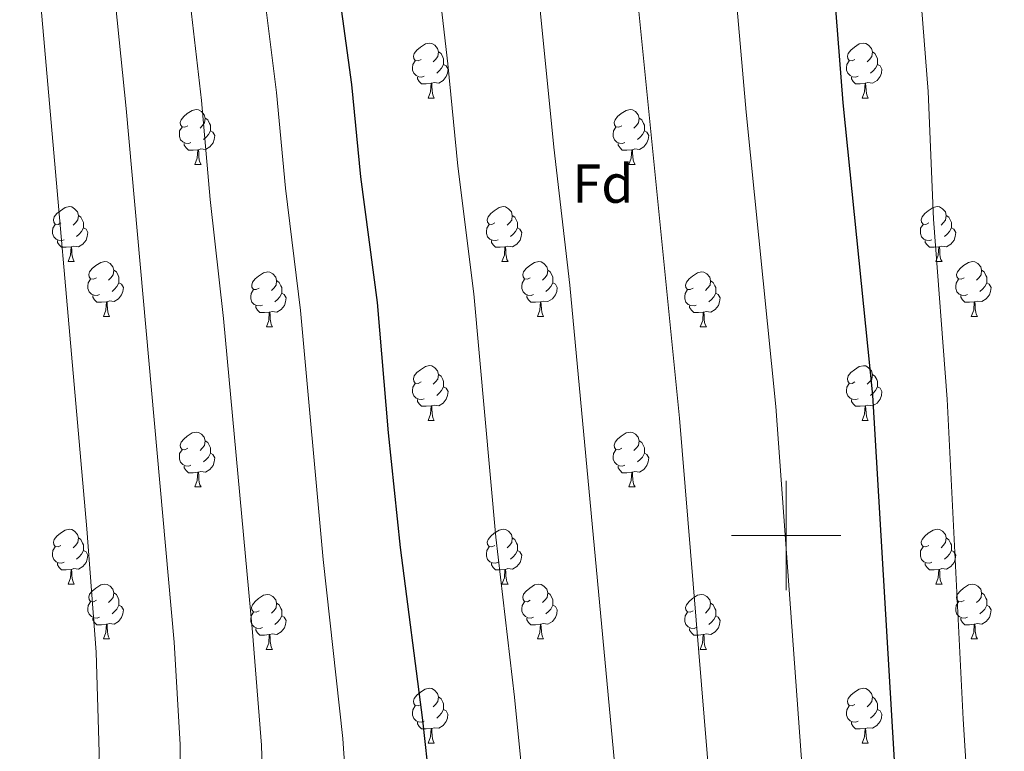
# Model space of a CAD drawing. Units: metres. Extents: x 643348 to 647865, y 4764241 to 4767305.
# Drawn here: x 644860 to 645040, y 4764961 to 4765094 of the extents above; entities that cross this region are included whole.
import ezdxf
from ezdxf.enums import TextEntityAlignment as Align

# ---------------------------------------------------------------- set-up
doc = ezdxf.new("R2010")
doc.units = ezdxf.units.M
doc.header["$MEASUREMENT"] = 0
for name, color, linetype, lineweight in [('Nivel 36', 7, 'Continuous', 0), ('Nivel 37', 7, 'Continuous', 0), ('Nivel 4', 7, 'Continuous', 0), ('Nivel 5', 7, 'Continuous', 0), ('Nivel 61', 7, 'Continuous', 0), ('Nivel 63', 7, 'Continuous', 0)]:
    doc.layers.add(name, color=color, linetype=linetype, lineweight=lineweight)
doc.styles.add('Style-arial', font='arial.shx', dxfattribs={"bigfont": 'arialbig.shx'})

msp = doc.modelspace()

# ---------------------------------------------------------------- linework, layer by layer
at = {"layer": 'Nivel 36', "color": 92, "linetype": 'Continuous', "lineweight": 0}
for p, q in [((644934.55, 4765080.04), (644935.68, 4765080.04)), ((645013.88, 4765080.04), (645015, 4765080.04)), ((644891.92, 4765067.9), (644893.04, 4765067.9)), ((644971.24, 4765067.9), (644972.37, 4765067.9)), ((644868.73, 4765050.14), (644869.85, 4765050.14)), ((644948.05, 4765050.13), (644949.18, 4765050.13)), ((645027.38, 4765050.13), (645028.5, 4765050.13)), ((644875.2, 4765040.1), (644876.33, 4765040.1)), ((644954.53, 4765040.1), (644955.65, 4765040.1)), ((645033.85, 4765040.1), (645034.98, 4765040.1)), ((644904.98, 4765038.2), (644906.1, 4765038.2)), ((644984.3, 4765038.19), (644985.42, 4765038.19)), ((644934.55, 4765021.05), (644935.68, 4765021.05)), ((645013.88, 4765021.05), (645015, 4765021.05)), ((644891.92, 4765008.91), (644893.04, 4765008.91)), ((644971.24, 4765008.91), (644972.37, 4765008.91)), ((644868.73, 4764991.14), (644869.85, 4764991.14)), ((644948.05, 4764991.14), (644949.18, 4764991.14)), ((645027.38, 4764991.14), (645028.5, 4764991.14)), ((644875.2, 4764981.11), (644876.33, 4764981.11)), ((644954.53, 4764981.11), (644955.65, 4764981.11)), ((645033.85, 4764981.1), (645034.98, 4764981.1)), ((644904.97, 4764979.2), (644906.1, 4764979.2)), ((644984.3, 4764979.2), (644985.42, 4764979.2)), ((644934.55, 4764962.06), (644935.68, 4764962.06)), ((645013.88, 4764962.06), (645015, 4764962.06))]:
    msp.add_line(p, q, dxfattribs=at)
at = {"layer": 'Nivel 36', "color": 92, "linetype": 'Continuous', "lineweight": 0, "flags": 128}
for points in [[(644933.25, 4765087.1), (644932.72, 4765086.84), (644932.19, 4765086.89), (644931.93, 4765087.26), (644931.87, 4765087.69), (644932.03, 4765088.21), (644932.51, 4765088.8), (644933.15, 4765089.33), (644934.05, 4765089.92), (644934.79, 4765090.08), (644935.22, 4765090.02), (644935.75, 4765089.71), (644936.28, 4765089.12), (644936.44, 4765088.48), (644936.33, 4765087.63), (644935.9, 4765087.1), (644935.48, 4765086.68)], [(645012.58, 4765087.1), (645012.05, 4765086.84), (645011.52, 4765086.89), (645011.25, 4765087.26), (645011.2, 4765087.69), (645011.36, 4765088.21), (645011.84, 4765088.8), (645012.47, 4765089.33), (645013.37, 4765089.92), (645014.12, 4765090.08), (645014.54, 4765090.02), (645015.07, 4765089.71), (645015.6, 4765089.12), (645015.76, 4765088.48), (645015.65, 4765087.63), (645015.23, 4765087.1), (645014.81, 4765086.68)], [(644936.44, 4765088.48), (644936.91, 4765088.17), (644937.23, 4765087.53), (644937.39, 4765087.21), (644937.39, 4765086.63), (644937.39, 4765086.2), (644937.02, 4765085.51), (644936.6, 4765085.03), (644936.12, 4765084.61)], [(645015.76, 4765088.48), (645016.24, 4765088.17), (645016.55, 4765087.53), (645016.71, 4765087.21), (645016.71, 4765086.63), (645016.71, 4765086.2), (645016.34, 4765085.51), (645015.92, 4765085.03), (645015.44, 4765084.61)], [(644933.84, 4765084.02), (644933.41, 4765083.86), (644932.83, 4765083.92), (644932.35, 4765084.13), (644931.93, 4765084.56), (644931.71, 4765085.14), (644931.71, 4765085.56), (644931.77, 4765086.15), (644932.19, 4765086.84)], [(644937.39, 4765086.2), (644937.84, 4765085.95), (644938.19, 4765085.34), (644938.08, 4765084.61), (644937.87, 4765083.97), (644937.28, 4765083.23), (644936.49, 4765082.75), (644935.64, 4765082.86), (644935.21, 4765082.73)], [(645013.16, 4765084.02), (645012.74, 4765083.86), (645012.15, 4765083.92), (645011.68, 4765084.13), (645011.25, 4765084.56), (645011.04, 4765085.14), (645011.04, 4765085.56), (645011.09, 4765086.15), (645011.52, 4765086.84)], [(645016.71, 4765086.2), (645017.17, 4765085.95), (645017.51, 4765085.34), (645017.4, 4765084.61), (645017.19, 4765083.97), (645016.61, 4765083.23), (645015.81, 4765082.75), (645014.96, 4765082.86), (645014.53, 4765082.73)], [(644935.1, 4765082.73), (644934.21, 4765082.64), (644933.36, 4765082.64), (644932.94, 4765083.07), (644932.62, 4765083.55), (644932.62, 4765083.86)], [(644934.55, 4765080.04), (644934.99, 4765081.2), (644935.1, 4765082.73), (644935.21, 4765082.73), (644935.24, 4765082.14), (644935.28, 4765081.46), (644935.35, 4765080.84), (644935.46, 4765080.44), (644935.68, 4765080.04)], [(645014.42, 4765082.73), (645013.53, 4765082.64), (645012.69, 4765082.64), (645012.26, 4765083.07), (645011.94, 4765083.55), (645011.94, 4765083.86)], [(645013.88, 4765080.04), (645014.31, 4765081.2), (645014.42, 4765082.73), (645014.53, 4765082.73), (645014.57, 4765082.14), (645014.6, 4765081.46), (645014.67, 4765080.84), (645014.79, 4765080.44), (645015, 4765080.04)], [(644890.62, 4765074.96), (644890.09, 4765074.7), (644889.56, 4765074.76), (644889.29, 4765075.12), (644889.24, 4765075.55), (644889.4, 4765076.07), (644889.88, 4765076.66), (644890.51, 4765077.2), (644891.41, 4765077.78), (644892.16, 4765077.94), (644892.58, 4765077.88), (644893.11, 4765077.57), (644893.64, 4765076.98), (644893.8, 4765076.34), (644893.69, 4765075.5), (644893.27, 4765074.96), (644892.85, 4765074.54)], [(644969.94, 4765074.96), (644969.41, 4765074.7), (644968.88, 4765074.75), (644968.62, 4765075.12), (644968.56, 4765075.55), (644968.72, 4765076.07), (644969.2, 4765076.66), (644969.84, 4765077.19), (644970.74, 4765077.78), (644971.48, 4765077.94), (644971.91, 4765077.88), (644972.44, 4765077.57), (644972.97, 4765076.98), (644973.13, 4765076.34), (644973.02, 4765075.49), (644972.59, 4765074.96), (644972.17, 4765074.54)], [(644893.8, 4765076.34), (644894.28, 4765076.03), (644894.59, 4765075.39), (644894.75, 4765075.07), (644894.75, 4765074.49), (644894.75, 4765074.06), (644894.38, 4765073.38), (644893.96, 4765072.9), (644893.48, 4765072.48)], [(644973.13, 4765076.34), (644973.6, 4765076.03), (644973.92, 4765075.39), (644974.08, 4765075.07), (644974.08, 4765074.49), (644974.08, 4765074.06), (644973.71, 4765073.37), (644973.29, 4765072.89), (644972.81, 4765072.47)], [(644891.2, 4765071.88), (644890.78, 4765071.72), (644890.19, 4765071.78), (644889.72, 4765072), (644889.29, 4765072.42), (644889.08, 4765073), (644889.08, 4765073.42), (644889.13, 4765074.01), (644889.56, 4765074.7)], [(644894.75, 4765074.06), (644895.21, 4765073.82), (644895.55, 4765073.2), (644895.44, 4765072.48), (644895.23, 4765071.84), (644894.65, 4765071.1), (644893.85, 4765070.62), (644893, 4765070.72), (644892.57, 4765070.59)], [(644970.53, 4765071.88), (644970.1, 4765071.72), (644969.52, 4765071.78), (644969.04, 4765071.99), (644968.62, 4765072.42), (644968.4, 4765073), (644968.4, 4765073.42), (644968.46, 4765074.01), (644968.88, 4765074.7)], [(644974.08, 4765074.06), (644974.53, 4765073.81), (644974.88, 4765073.2), (644974.77, 4765072.47), (644974.56, 4765071.83), (644973.97, 4765071.09), (644973.18, 4765070.61), (644972.33, 4765070.72), (644971.9, 4765070.59)], [(644892.46, 4765070.59), (644891.57, 4765070.5), (644890.73, 4765070.5), (644890.3, 4765070.94), (644889.98, 4765071.41), (644889.98, 4765071.72)], [(644971.79, 4765070.59), (644970.9, 4765070.5), (644970.05, 4765070.5), (644969.63, 4765070.93), (644969.31, 4765071.41), (644969.31, 4765071.72)], [(644891.92, 4765067.9), (644892.35, 4765069.06), (644892.46, 4765070.59), (644892.57, 4765070.59), (644892.61, 4765070), (644892.64, 4765069.32), (644892.71, 4765068.7), (644892.83, 4765068.3), (644893.04, 4765067.9)], [(644971.24, 4765067.9), (644971.68, 4765069.06), (644971.79, 4765070.59), (644971.9, 4765070.59), (644971.93, 4765070), (644971.97, 4765069.32), (644972.04, 4765068.7), (644972.15, 4765068.3), (644972.37, 4765067.9)], [(644867.43, 4765057.2), (644866.9, 4765056.93), (644866.37, 4765056.99), (644866.1, 4765057.36), (644866.05, 4765057.78), (644866.21, 4765058.3), (644866.69, 4765058.9), (644867.32, 4765059.43), (644868.22, 4765060.01), (644868.97, 4765060.17), (644869.39, 4765060.12), (644869.92, 4765059.8), (644870.45, 4765059.22), (644870.61, 4765058.58), (644870.5, 4765057.73), (644870.08, 4765057.2), (644869.66, 4765056.77)], [(644946.75, 4765057.19), (644946.22, 4765056.93), (644945.69, 4765056.98), (644945.43, 4765057.35), (644945.37, 4765057.78), (644945.53, 4765058.3), (644946.01, 4765058.89), (644946.65, 4765059.42), (644947.55, 4765060.01), (644948.29, 4765060.17), (644948.72, 4765060.11), (644949.25, 4765059.8), (644949.78, 4765059.21), (644949.94, 4765058.57), (644949.83, 4765057.72), (644949.4, 4765057.19), (644948.98, 4765056.77)], [(645026.08, 4765057.19), (645025.55, 4765056.93), (645025.02, 4765056.98), (645024.75, 4765057.35), (645024.7, 4765057.78), (645024.86, 4765058.3), (645025.34, 4765058.89), (645025.97, 4765059.42), (645026.87, 4765060.01), (645027.62, 4765060.17), (645028.04, 4765060.11), (645028.57, 4765059.8), (645029.1, 4765059.21), (645029.26, 4765058.57), (645029.15, 4765057.72), (645028.73, 4765057.19), (645028.31, 4765056.77)], [(644870.61, 4765058.58), (644871.09, 4765058.26), (644871.4, 4765057.62), (644871.56, 4765057.3), (644871.56, 4765056.72), (644871.56, 4765056.3), (644871.19, 4765055.61), (644870.77, 4765055.13), (644870.29, 4765054.71)], [(644949.94, 4765058.57), (644950.41, 4765058.26), (644950.73, 4765057.62), (644950.89, 4765057.3), (644950.89, 4765056.72), (644950.89, 4765056.29), (644950.52, 4765055.6), (644950.1, 4765055.12), (644949.62, 4765054.7)], [(645029.26, 4765058.57), (645029.74, 4765058.26), (645030.05, 4765057.62), (645030.21, 4765057.3), (645030.21, 4765056.72), (645030.21, 4765056.29), (645029.84, 4765055.6), (645029.42, 4765055.12), (645028.94, 4765054.7)], [(644868.01, 4765054.12), (644867.59, 4765053.96), (644867, 4765054.02), (644866.53, 4765054.23), (644866.1, 4765054.65), (644865.89, 4765055.24), (644865.89, 4765055.66), (644865.94, 4765056.24), (644866.37, 4765056.93)], [(644871.56, 4765056.3), (644872.02, 4765056.05), (644872.36, 4765055.43), (644872.25, 4765054.71), (644872.04, 4765054.07), (644871.46, 4765053.33), (644870.66, 4765052.85), (644869.81, 4765052.95), (644869.38, 4765052.82)], [(644947.34, 4765054.11), (644946.91, 4765053.95), (644946.33, 4765054.01), (644945.85, 4765054.22), (644945.43, 4765054.65), (644945.21, 4765055.23), (644945.21, 4765055.65), (644945.27, 4765056.24), (644945.69, 4765056.93)], [(644950.89, 4765056.29), (644951.34, 4765056.04), (644951.69, 4765055.43), (644951.58, 4765054.7), (644951.37, 4765054.06), (644950.78, 4765053.32), (644949.99, 4765052.84), (644949.14, 4765052.95), (644948.71, 4765052.82)], [(645026.66, 4765054.11), (645026.24, 4765053.95), (645025.65, 4765054.01), (645025.18, 4765054.22), (645024.75, 4765054.65), (645024.54, 4765055.23), (645024.54, 4765055.65), (645024.59, 4765056.24), (645025.02, 4765056.93)], [(645030.21, 4765056.29), (645030.67, 4765056.04), (645031.01, 4765055.43), (645030.9, 4765054.7), (645030.69, 4765054.06), (645030.11, 4765053.32), (645029.31, 4765052.84), (645028.46, 4765052.95), (645028.03, 4765052.82)], [(644869.27, 4765052.82), (644868.38, 4765052.74), (644867.54, 4765052.74), (644867.11, 4765053.17), (644866.79, 4765053.64), (644866.79, 4765053.96)], [(644948.6, 4765052.82), (644947.71, 4765052.73), (644946.86, 4765052.73), (644946.44, 4765053.16), (644946.12, 4765053.64), (644946.12, 4765053.95)], [(645027.92, 4765052.82), (645027.03, 4765052.73), (645026.19, 4765052.73), (645025.76, 4765053.16), (645025.44, 4765053.64), (645025.44, 4765053.95)], [(644868.73, 4765050.14), (644869.16, 4765051.3), (644869.27, 4765052.82), (644869.38, 4765052.82), (644869.42, 4765052.24), (644869.45, 4765051.55), (644869.52, 4765050.94), (644869.64, 4765050.54), (644869.85, 4765050.14)], [(644948.05, 4765050.13), (644948.49, 4765051.29), (644948.6, 4765052.82), (644948.71, 4765052.82), (644948.74, 4765052.23), (644948.78, 4765051.55), (644948.85, 4765050.93), (644948.96, 4765050.53), (644949.18, 4765050.13)], [(645027.38, 4765050.13), (645027.81, 4765051.29), (645027.92, 4765052.82), (645028.03, 4765052.82), (645028.07, 4765052.23), (645028.1, 4765051.55), (645028.17, 4765050.93), (645028.29, 4765050.53), (645028.5, 4765050.13)], [(644873.9, 4765047.16), (644873.37, 4765046.9), (644872.84, 4765046.95), (644872.58, 4765047.32), (644872.52, 4765047.75), (644872.68, 4765048.27), (644873.16, 4765048.86), (644873.8, 4765049.39), (644874.7, 4765049.98), (644875.44, 4765050.14), (644875.87, 4765050.08), (644876.4, 4765049.77), (644876.93, 4765049.18), (644877.09, 4765048.54), (644876.98, 4765047.69), (644876.55, 4765047.16), (644876.13, 4765046.74)], [(644953.23, 4765047.16), (644952.7, 4765046.89), (644952.17, 4765046.95), (644951.9, 4765047.32), (644951.85, 4765047.74), (644952.01, 4765048.26), (644952.49, 4765048.86), (644953.12, 4765049.39), (644954.02, 4765049.97), (644954.77, 4765050.13), (644955.19, 4765050.08), (644955.72, 4765049.76), (644956.25, 4765049.18), (644956.41, 4765048.54), (644956.3, 4765047.69), (644955.88, 4765047.16), (644955.46, 4765046.73)], [(645032.55, 4765047.16), (645032.02, 4765046.89), (645031.49, 4765046.95), (645031.23, 4765047.32), (645031.17, 4765047.74), (645031.33, 4765048.26), (645031.81, 4765048.86), (645032.45, 4765049.39), (645033.35, 4765049.97), (645034.09, 4765050.13), (645034.52, 4765050.08), (645035.05, 4765049.76), (645035.58, 4765049.18), (645035.74, 4765048.54), (645035.63, 4765047.69), (645035.2, 4765047.16), (645034.78, 4765046.73)], [(644877.09, 4765048.54), (644877.56, 4765048.23), (644877.88, 4765047.59), (644878.04, 4765047.27), (644878.04, 4765046.69), (644878.04, 4765046.26), (644877.67, 4765045.57), (644877.25, 4765045.09), (644876.77, 4765044.67)], [(644903.68, 4765045.26), (644903.14, 4765044.99), (644902.62, 4765045.04), (644902.35, 4765045.42), (644902.3, 4765045.84), (644902.46, 4765046.36), (644902.94, 4765046.96), (644903.57, 4765047.48), (644904.47, 4765048.07), (644905.22, 4765048.23), (644905.64, 4765048.18), (644906.17, 4765047.86), (644906.7, 4765047.28), (644906.86, 4765046.64), (644906.75, 4765045.78), (644906.32, 4765045.26), (644905.9, 4765044.83)], [(644956.41, 4765048.54), (644956.89, 4765048.22), (644957.2, 4765047.58), (644957.36, 4765047.26), (644957.36, 4765046.68), (644957.36, 4765046.26), (644956.99, 4765045.57), (644956.57, 4765045.09), (644956.09, 4765044.67)], [(644983, 4765045.25), (644982.47, 4765044.99), (644981.94, 4765045.04), (644981.68, 4765045.41), (644981.62, 4765045.84), (644981.78, 4765046.36), (644982.26, 4765046.95), (644982.9, 4765047.48), (644983.8, 4765048.07), (644984.54, 4765048.23), (644984.96, 4765048.17), (644985.5, 4765047.86), (644986.02, 4765047.27), (644986.18, 4765046.63), (644986.08, 4765045.78), (644985.65, 4765045.25), (644985.23, 4765044.83)], [(645035.74, 4765048.54), (645036.21, 4765048.22), (645036.53, 4765047.58), (645036.69, 4765047.26), (645036.69, 4765046.68), (645036.69, 4765046.26), (645036.32, 4765045.57), (645035.9, 4765045.09), (645035.42, 4765044.67)], [(644874.49, 4765044.08), (644874.06, 4765043.92), (644873.48, 4765043.98), (644873, 4765044.19), (644872.58, 4765044.62), (644872.36, 4765045.2), (644872.36, 4765045.62), (644872.42, 4765046.21), (644872.84, 4765046.9)], [(644878.04, 4765046.26), (644878.49, 4765046.01), (644878.84, 4765045.4), (644878.73, 4765044.67), (644878.52, 4765044.03), (644877.93, 4765043.29), (644877.14, 4765042.81), (644876.29, 4765042.92), (644875.86, 4765042.79)], [(644906.86, 4765046.64), (644907.34, 4765046.32), (644907.65, 4765045.68), (644907.81, 4765045.36), (644907.81, 4765044.78), (644907.81, 4765044.36), (644907.44, 4765043.66), (644907.02, 4765043.18), (644906.54, 4765042.76)], [(644953.81, 4765044.08), (644953.39, 4765043.92), (644952.8, 4765043.98), (644952.33, 4765044.19), (644951.9, 4765044.61), (644951.69, 4765045.2), (644951.69, 4765045.62), (644951.74, 4765046.2), (644952.17, 4765046.89)], [(644957.36, 4765046.26), (644957.82, 4765046.01), (644958.16, 4765045.39), (644958.05, 4765044.67), (644957.84, 4765044.03), (644957.26, 4765043.29), (644956.46, 4765042.81), (644955.61, 4765042.91), (644955.18, 4765042.78)], [(644986.18, 4765046.63), (644986.66, 4765046.32), (644986.98, 4765045.68), (644987.14, 4765045.36), (644987.14, 4765044.78), (644987.14, 4765044.35), (644986.76, 4765043.66), (644986.34, 4765043.18), (644985.86, 4765042.76)], [(645033.14, 4765044.08), (645032.71, 4765043.92), (645032.13, 4765043.98), (645031.65, 4765044.19), (645031.23, 4765044.61), (645031.01, 4765045.2), (645031.01, 4765045.62), (645031.07, 4765046.2), (645031.49, 4765046.89)], [(645036.69, 4765046.26), (645037.14, 4765046.01), (645037.49, 4765045.39), (645037.38, 4765044.67), (645037.17, 4765044.03), (645036.58, 4765043.29), (645035.79, 4765042.81), (645034.94, 4765042.91), (645034.51, 4765042.78)], [(644904.26, 4765042.18), (644903.84, 4765042.02), (644903.25, 4765042.08), (644902.78, 4765042.28), (644902.35, 4765042.71), (644902.14, 4765043.3), (644902.14, 4765043.72), (644902.19, 4765044.3), (644902.62, 4765044.99)], [(644907.81, 4765044.36), (644908.26, 4765044.1), (644908.61, 4765043.49), (644908.5, 4765042.76), (644908.29, 4765042.12), (644907.7, 4765041.38), (644906.91, 4765040.9), (644906.06, 4765041.01), (644905.63, 4765040.88)], [(644983.58, 4765042.17), (644983.16, 4765042.01), (644982.58, 4765042.07), (644982.1, 4765042.28), (644981.68, 4765042.71), (644981.46, 4765043.29), (644981.46, 4765043.71), (644981.52, 4765044.3), (644981.94, 4765044.99)], [(644875.75, 4765042.79), (644874.86, 4765042.7), (644874.01, 4765042.7), (644873.59, 4765043.13), (644873.27, 4765043.61), (644873.27, 4765043.92)], [(644875.2, 4765040.1), (644875.64, 4765041.26), (644875.75, 4765042.79), (644875.86, 4765042.79), (644875.89, 4765042.2), (644875.93, 4765041.52), (644876, 4765040.9), (644876.11, 4765040.5), (644876.33, 4765040.1)], [(644955.07, 4765042.78), (644954.18, 4765042.7), (644953.34, 4765042.7), (644952.91, 4765043.13), (644952.59, 4765043.6), (644952.59, 4765043.92)], [(644954.53, 4765040.1), (644954.96, 4765041.26), (644955.07, 4765042.78), (644955.18, 4765042.78), (644955.22, 4765042.2), (644955.25, 4765041.51), (644955.32, 4765040.9), (644955.44, 4765040.5), (644955.65, 4765040.1)], [(644987.14, 4765044.35), (644987.59, 4765044.1), (644987.94, 4765043.49), (644987.82, 4765042.76), (644987.62, 4765042.12), (644987.03, 4765041.38), (644986.24, 4765040.9), (644985.38, 4765041.01), (644984.96, 4765040.88)], [(645034.4, 4765042.78), (645033.51, 4765042.7), (645032.66, 4765042.7), (645032.24, 4765043.13), (645031.92, 4765043.6), (645031.92, 4765043.92)], [(645033.85, 4765040.1), (645034.29, 4765041.26), (645034.4, 4765042.78), (645034.51, 4765042.78), (645034.54, 4765042.2), (645034.58, 4765041.51), (645034.65, 4765040.9), (645034.76, 4765040.5), (645034.98, 4765040.1)], [(644905.52, 4765040.88), (644904.63, 4765040.8), (644903.78, 4765040.8), (644903.36, 4765041.22), (644903.04, 4765041.7), (644903.04, 4765042.02)], [(644904.98, 4765038.2), (644905.41, 4765039.36), (644905.52, 4765040.88), (644905.63, 4765040.88), (644905.66, 4765040.3), (644905.7, 4765039.61), (644905.77, 4765039), (644905.88, 4765038.6), (644906.1, 4765038.2)], [(644984.84, 4765040.88), (644983.96, 4765040.79), (644983.11, 4765040.79), (644982.68, 4765041.22), (644982.36, 4765041.7), (644982.36, 4765042.01)], [(644984.3, 4765038.19), (644984.74, 4765039.35), (644984.84, 4765040.88), (644984.96, 4765040.88), (644984.99, 4765040.29), (644985.02, 4765039.61), (644985.1, 4765038.99), (644985.21, 4765038.59), (644985.42, 4765038.19)], [(644933.25, 4765028.11), (644932.72, 4765027.85), (644932.19, 4765027.9), (644931.93, 4765028.27), (644931.87, 4765028.7), (644932.03, 4765029.22), (644932.51, 4765029.81), (644933.15, 4765030.34), (644934.05, 4765030.93), (644934.79, 4765031.09), (644935.22, 4765031.03), (644935.75, 4765030.72), (644936.28, 4765030.13), (644936.44, 4765029.49), (644936.33, 4765028.64), (644935.9, 4765028.11), (644935.48, 4765027.69)], [(645012.58, 4765028.11), (645012.05, 4765027.84), (645011.52, 4765027.9), (645011.25, 4765028.27), (645011.2, 4765028.7), (645011.36, 4765029.22), (645011.84, 4765029.81), (645012.47, 4765030.34), (645013.37, 4765030.92), (645014.12, 4765031.08), (645014.54, 4765031.03), (645015.07, 4765030.72), (645015.6, 4765030.13), (645015.76, 4765029.49), (645015.65, 4765028.64), (645015.23, 4765028.11), (645014.81, 4765027.68)], [(644936.44, 4765029.49), (644936.91, 4765029.18), (644937.23, 4765028.54), (644937.39, 4765028.22), (644937.39, 4765027.64), (644937.39, 4765027.21), (644937.02, 4765026.52), (644936.6, 4765026.04), (644936.12, 4765025.62)], [(645015.76, 4765029.49), (645016.24, 4765029.18), (645016.55, 4765028.54), (645016.71, 4765028.21), (645016.71, 4765027.63), (645016.71, 4765027.21), (645016.34, 4765026.52), (645015.92, 4765026.04), (645015.44, 4765025.62)], [(644933.84, 4765025.03), (644933.41, 4765024.87), (644932.83, 4765024.93), (644932.35, 4765025.14), (644931.93, 4765025.57), (644931.71, 4765026.15), (644931.71, 4765026.57), (644931.77, 4765027.16), (644932.19, 4765027.85)], [(644937.39, 4765027.21), (644937.84, 4765026.96), (644938.19, 4765026.35), (644938.08, 4765025.62), (644937.87, 4765024.98), (644937.28, 4765024.24), (644936.49, 4765023.76), (644935.64, 4765023.87), (644935.21, 4765023.74)], [(645013.16, 4765025.03), (645012.74, 4765024.87), (645012.15, 4765024.93), (645011.68, 4765025.14), (645011.25, 4765025.56), (645011.04, 4765026.15), (645011.04, 4765026.57), (645011.09, 4765027.16), (645011.52, 4765027.84)], [(645016.71, 4765027.21), (645017.17, 4765026.96), (645017.51, 4765026.34), (645017.4, 4765025.62), (645017.19, 4765024.98), (645016.61, 4765024.24), (645015.81, 4765023.76), (645014.96, 4765023.86), (645014.53, 4765023.74)], [(644935.1, 4765023.74), (644934.21, 4765023.65), (644933.36, 4765023.65), (644932.94, 4765024.08), (644932.62, 4765024.56), (644932.62, 4765024.87)], [(645014.42, 4765023.74), (645013.53, 4765023.65), (645012.69, 4765023.65), (645012.26, 4765024.08), (645011.94, 4765024.56), (645011.94, 4765024.87)], [(644934.55, 4765021.05), (644934.99, 4765022.21), (644935.1, 4765023.74), (644935.21, 4765023.74), (644935.24, 4765023.15), (644935.28, 4765022.47), (644935.35, 4765021.85), (644935.46, 4765021.45), (644935.68, 4765021.05)], [(645013.88, 4765021.05), (645014.31, 4765022.21), (645014.42, 4765023.74), (645014.53, 4765023.74), (645014.57, 4765023.15), (645014.6, 4765022.46), (645014.67, 4765021.85), (645014.79, 4765021.45), (645015, 4765021.05)], [(644890.62, 4765015.97), (644890.09, 4765015.71), (644889.56, 4765015.76), (644889.29, 4765016.13), (644889.24, 4765016.56), (644889.4, 4765017.08), (644889.88, 4765017.67), (644890.51, 4765018.2), (644891.41, 4765018.79), (644892.16, 4765018.95), (644892.58, 4765018.89), (644893.11, 4765018.58), (644893.64, 4765017.99), (644893.8, 4765017.35), (644893.69, 4765016.5), (644893.27, 4765015.97), (644892.85, 4765015.55)], [(644969.94, 4765015.97), (644969.41, 4765015.71), (644968.88, 4765015.76), (644968.62, 4765016.13), (644968.56, 4765016.56), (644968.72, 4765017.08), (644969.2, 4765017.67), (644969.84, 4765018.2), (644970.74, 4765018.79), (644971.48, 4765018.95), (644971.91, 4765018.89), (644972.44, 4765018.58), (644972.97, 4765017.99), (644973.13, 4765017.35), (644973.02, 4765016.5), (644972.59, 4765015.97), (644972.17, 4765015.55)], [(644891.2, 4765012.89), (644890.78, 4765012.73), (644890.19, 4765012.79), (644889.72, 4765013), (644889.29, 4765013.43), (644889.08, 4765014.01), (644889.08, 4765014.43), (644889.13, 4765015.02), (644889.56, 4765015.71)], [(644893.8, 4765017.35), (644894.28, 4765017.04), (644894.59, 4765016.4), (644894.75, 4765016.08), (644894.75, 4765015.5), (644894.75, 4765015.07), (644894.38, 4765014.38), (644893.96, 4765013.9), (644893.48, 4765013.48)], [(644970.53, 4765012.89), (644970.1, 4765012.73), (644969.52, 4765012.79), (644969.04, 4765013), (644968.62, 4765013.43), (644968.4, 4765014.01), (644968.4, 4765014.43), (644968.46, 4765015.02), (644968.88, 4765015.71)], [(644973.13, 4765017.35), (644973.6, 4765017.04), (644973.92, 4765016.4), (644974.08, 4765016.08), (644974.08, 4765015.5), (644974.08, 4765015.07), (644973.71, 4765014.38), (644973.29, 4765013.9), (644972.81, 4765013.48)], [(644894.75, 4765015.07), (644895.21, 4765014.82), (644895.55, 4765014.21), (644895.44, 4765013.48), (644895.23, 4765012.84), (644894.65, 4765012.1), (644893.85, 4765011.62), (644893, 4765011.73), (644892.57, 4765011.6)], [(644974.08, 4765015.07), (644974.53, 4765014.82), (644974.88, 4765014.2), (644974.77, 4765013.48), (644974.56, 4765012.84), (644973.97, 4765012.1), (644973.18, 4765011.62), (644972.33, 4765011.72), (644971.9, 4765011.6)], [(644892.46, 4765011.6), (644891.57, 4765011.51), (644890.73, 4765011.51), (644890.3, 4765011.94), (644889.98, 4765012.42), (644889.98, 4765012.73)], [(644971.79, 4765011.6), (644970.9, 4765011.51), (644970.05, 4765011.51), (644969.63, 4765011.94), (644969.31, 4765012.42), (644969.31, 4765012.73)], [(644891.92, 4765008.91), (644892.35, 4765010.07), (644892.46, 4765011.6), (644892.57, 4765011.6), (644892.61, 4765011.01), (644892.64, 4765010.33), (644892.71, 4765009.71), (644892.83, 4765009.31), (644893.04, 4765008.91)], [(644971.24, 4765008.91), (644971.68, 4765010.07), (644971.79, 4765011.6), (644971.9, 4765011.6), (644971.93, 4765011.01), (644971.97, 4765010.32), (644972.04, 4765009.71), (644972.15, 4765009.31), (644972.37, 4765008.91)], [(644867.43, 4764998.2), (644866.9, 4764997.94), (644866.37, 4764997.99), (644866.1, 4764998.36), (644866.05, 4764998.79), (644866.21, 4764999.31), (644866.69, 4764999.9), (644867.32, 4765000.43), (644868.22, 4765001.02), (644868.97, 4765001.18), (644869.39, 4765001.12), (644869.92, 4765000.81), (644870.45, 4765000.22), (644870.61, 4764999.58), (644870.5, 4764998.73), (644870.08, 4764998.2), (644869.66, 4764997.78)], [(644946.75, 4764998.2), (644946.22, 4764997.94), (644945.69, 4764997.99), (644945.43, 4764998.36), (644945.37, 4764998.79), (644945.53, 4764999.31), (644946.01, 4764999.9), (644946.65, 4765000.43), (644947.55, 4765001.02), (644948.29, 4765001.18), (644948.72, 4765001.12), (644949.25, 4765000.81), (644949.78, 4765000.22), (644949.94, 4764999.58), (644949.83, 4764998.73), (644949.4, 4764998.2), (644948.98, 4764997.78)], [(645026.08, 4764998.2), (645025.55, 4764997.94), (645025.02, 4764997.99), (645024.75, 4764998.36), (645024.7, 4764998.78), (645024.86, 4764999.3), (645025.34, 4764999.9), (645025.97, 4765000.43), (645026.87, 4765001.02), (645027.62, 4765001.18), (645028.04, 4765001.12), (645028.57, 4765000.8), (645029.1, 4765000.22), (645029.26, 4764999.58), (645029.15, 4764998.73), (645028.73, 4764998.2), (645028.31, 4764997.78)], [(644870.61, 4764999.58), (644871.09, 4764999.27), (644871.4, 4764998.63), (644871.56, 4764998.31), (644871.56, 4764997.73), (644871.56, 4764997.3), (644871.19, 4764996.61), (644870.77, 4764996.13), (644870.29, 4764995.71)], [(644949.94, 4764999.58), (644950.41, 4764999.27), (644950.73, 4764998.63), (644950.89, 4764998.31), (644950.89, 4764997.73), (644950.89, 4764997.3), (644950.52, 4764996.61), (644950.1, 4764996.13), (644949.62, 4764995.71)], [(645029.26, 4764999.58), (645029.74, 4764999.26), (645030.05, 4764998.62), (645030.21, 4764998.3), (645030.21, 4764997.72), (645030.21, 4764997.3), (645029.84, 4764996.61), (645029.42, 4764996.13), (645028.94, 4764995.71)], [(644868.01, 4764995.12), (644867.59, 4764994.96), (644867, 4764995.02), (644866.53, 4764995.23), (644866.1, 4764995.66), (644865.89, 4764996.24), (644865.89, 4764996.66), (644865.94, 4764997.25), (644866.37, 4764997.94)], [(644947.34, 4764995.12), (644946.91, 4764994.96), (644946.33, 4764995.02), (644945.85, 4764995.23), (644945.43, 4764995.66), (644945.21, 4764996.24), (644945.21, 4764996.66), (644945.27, 4764997.25), (644945.69, 4764997.94)], [(645026.66, 4764995.12), (645026.24, 4764994.96), (645025.65, 4764995.02), (645025.18, 4764995.23), (645024.75, 4764995.66), (645024.54, 4764996.24), (645024.54, 4764996.66), (645024.59, 4764997.24), (645025.02, 4764997.94)], [(644871.56, 4764997.3), (644872.02, 4764997.05), (644872.36, 4764996.44), (644872.25, 4764995.71), (644872.04, 4764995.07), (644871.46, 4764994.33), (644870.66, 4764993.85), (644869.81, 4764993.96), (644869.38, 4764993.83)], [(644950.89, 4764997.3), (644951.34, 4764997.05), (644951.69, 4764996.44), (644951.58, 4764995.71), (644951.37, 4764995.07), (644950.78, 4764994.33), (644949.99, 4764993.85), (644949.14, 4764993.96), (644948.71, 4764993.83)], [(645030.21, 4764997.3), (645030.67, 4764997.05), (645031.01, 4764996.44), (645030.9, 4764995.71), (645030.69, 4764995.07), (645030.11, 4764994.33), (645029.31, 4764993.85), (645028.46, 4764993.96), (645028.03, 4764993.82)], [(644869.27, 4764993.83), (644868.38, 4764993.74), (644867.54, 4764993.74), (644867.11, 4764994.17), (644866.79, 4764994.65), (644866.79, 4764994.96)], [(644948.6, 4764993.83), (644947.71, 4764993.74), (644946.86, 4764993.74), (644946.44, 4764994.17), (644946.12, 4764994.65), (644946.12, 4764994.96)], [(645027.92, 4764993.82), (645027.03, 4764993.74), (645026.19, 4764993.74), (645025.76, 4764994.17), (645025.44, 4764994.64), (645025.44, 4764994.96)], [(644868.73, 4764991.14), (644869.16, 4764992.3), (644869.27, 4764993.83), (644869.38, 4764993.83), (644869.42, 4764993.24), (644869.45, 4764992.56), (644869.52, 4764991.94), (644869.64, 4764991.54), (644869.85, 4764991.14)], [(644948.05, 4764991.14), (644948.49, 4764992.3), (644948.6, 4764993.83), (644948.71, 4764993.83), (644948.74, 4764993.24), (644948.78, 4764992.56), (644948.85, 4764991.94), (644948.96, 4764991.54), (644949.18, 4764991.14)], [(645027.38, 4764991.14), (645027.81, 4764992.3), (645027.92, 4764993.82), (645028.03, 4764993.82), (645028.07, 4764993.24), (645028.1, 4764992.56), (645028.17, 4764991.94), (645028.29, 4764991.54), (645028.5, 4764991.14)], [(644873.9, 4764988.17), (644873.37, 4764987.9), (644872.84, 4764987.96), (644872.58, 4764988.33), (644872.52, 4764988.75), (644872.68, 4764989.27), (644873.16, 4764989.87), (644873.8, 4764990.4), (644874.7, 4764990.98), (644875.44, 4764991.14), (644875.87, 4764991.09), (644876.4, 4764990.77), (644876.93, 4764990.19), (644877.09, 4764989.55), (644876.98, 4764988.7), (644876.55, 4764988.17), (644876.13, 4764987.74)], [(644953.23, 4764988.17), (644952.7, 4764987.9), (644952.17, 4764987.96), (644951.9, 4764988.33), (644951.85, 4764988.75), (644952.01, 4764989.27), (644952.49, 4764989.87), (644953.12, 4764990.4), (644954.02, 4764990.98), (644954.77, 4764991.14), (644955.19, 4764991.09), (644955.72, 4764990.77), (644956.25, 4764990.19), (644956.41, 4764989.55), (644956.3, 4764988.7), (644955.88, 4764988.17), (644955.46, 4764987.74)], [(645032.55, 4764988.16), (645032.02, 4764987.9), (645031.49, 4764987.96), (645031.23, 4764988.32), (645031.17, 4764988.75), (645031.33, 4764989.27), (645031.81, 4764989.86), (645032.45, 4764990.4), (645033.35, 4764990.98), (645034.09, 4764991.14), (645034.52, 4764991.08), (645035.05, 4764990.77), (645035.58, 4764990.18), (645035.74, 4764989.54), (645035.63, 4764988.7), (645035.2, 4764988.16), (645034.78, 4764987.74)], [(644877.09, 4764989.55), (644877.56, 4764989.23), (644877.88, 4764988.59), (644878.04, 4764988.27), (644878.04, 4764987.69), (644878.04, 4764987.27), (644877.67, 4764986.58), (644877.25, 4764986.1), (644876.77, 4764985.68)], [(644903.67, 4764986.26), (644903.14, 4764986), (644902.61, 4764986.05), (644902.35, 4764986.42), (644902.29, 4764986.85), (644902.45, 4764987.37), (644902.93, 4764987.96), (644903.57, 4764988.49), (644904.47, 4764989.08), (644905.21, 4764989.24), (644905.64, 4764989.18), (644906.17, 4764988.87), (644906.7, 4764988.28), (644906.86, 4764987.64), (644906.75, 4764986.79), (644906.32, 4764986.26), (644905.9, 4764985.84)], [(644956.41, 4764989.55), (644956.89, 4764989.23), (644957.2, 4764988.59), (644957.36, 4764988.27), (644957.36, 4764987.69), (644957.36, 4764987.27), (644956.99, 4764986.58), (644956.57, 4764986.1), (644956.09, 4764985.68)], [(644983, 4764986.26), (644982.47, 4764986), (644981.94, 4764986.05), (644981.67, 4764986.42), (644981.62, 4764986.85), (644981.78, 4764987.37), (644982.26, 4764987.96), (644982.89, 4764988.49), (644983.79, 4764989.08), (644984.54, 4764989.24), (644984.96, 4764989.18), (644985.49, 4764988.87), (644986.02, 4764988.28), (644986.18, 4764987.64), (644986.07, 4764986.79), (644985.65, 4764986.26), (644985.23, 4764985.84)], [(645035.74, 4764989.54), (645036.21, 4764989.23), (645036.53, 4764988.59), (645036.69, 4764988.27), (645036.69, 4764987.69), (645036.69, 4764987.26), (645036.32, 4764986.58), (645035.9, 4764986.1), (645035.42, 4764985.68)], [(644874.49, 4764985.09), (644874.06, 4764984.93), (644873.48, 4764984.99), (644873, 4764985.2), (644872.58, 4764985.62), (644872.36, 4764986.21), (644872.36, 4764986.63), (644872.42, 4764987.21), (644872.84, 4764987.9)], [(644878.04, 4764987.27), (644878.49, 4764987.02), (644878.84, 4764986.4), (644878.73, 4764985.68), (644878.52, 4764985.04), (644877.93, 4764984.3), (644877.14, 4764983.82), (644876.29, 4764983.92), (644875.86, 4764983.79)], [(644906.86, 4764987.64), (644907.33, 4764987.33), (644907.65, 4764986.69), (644907.81, 4764986.37), (644907.81, 4764985.79), (644907.81, 4764985.36), (644907.44, 4764984.67), (644907.02, 4764984.19), (644906.54, 4764983.77)], [(644953.81, 4764985.09), (644953.39, 4764984.93), (644952.8, 4764984.99), (644952.33, 4764985.2), (644951.9, 4764985.62), (644951.69, 4764986.21), (644951.69, 4764986.63), (644951.74, 4764987.21), (644952.17, 4764987.9)], [(644957.36, 4764987.27), (644957.82, 4764987.02), (644958.16, 4764986.4), (644958.05, 4764985.68), (644957.84, 4764985.04), (644957.26, 4764984.3), (644956.46, 4764983.82), (644955.61, 4764983.92), (644955.18, 4764983.79)], [(644986.18, 4764987.64), (644986.66, 4764987.33), (644986.97, 4764986.69), (644987.13, 4764986.37), (644987.13, 4764985.79), (644987.13, 4764985.36), (644986.76, 4764984.67), (644986.34, 4764984.19), (644985.86, 4764983.77)], [(645033.14, 4764985.08), (645032.71, 4764984.92), (645032.13, 4764984.98), (645031.65, 4764985.2), (645031.23, 4764985.62), (645031.01, 4764986.2), (645031.01, 4764986.62), (645031.07, 4764987.21), (645031.49, 4764987.9)], [(645036.69, 4764987.26), (645037.14, 4764987.02), (645037.49, 4764986.4), (645037.38, 4764985.68), (645037.17, 4764985.04), (645036.58, 4764984.3), (645035.79, 4764983.82), (645034.94, 4764983.92), (645034.51, 4764983.79)], [(644904.26, 4764983.18), (644903.83, 4764983.02), (644903.25, 4764983.08), (644902.77, 4764983.29), (644902.35, 4764983.72), (644902.13, 4764984.3), (644902.13, 4764984.72), (644902.19, 4764985.31), (644902.61, 4764986)], [(644907.81, 4764985.36), (644908.26, 4764985.11), (644908.61, 4764984.5), (644908.5, 4764983.77), (644908.29, 4764983.13), (644907.7, 4764982.39), (644906.91, 4764981.91), (644906.06, 4764982.02), (644905.63, 4764981.89)], [(644983.58, 4764983.18), (644983.16, 4764983.02), (644982.57, 4764983.08), (644982.1, 4764983.29), (644981.67, 4764983.72), (644981.46, 4764984.3), (644981.46, 4764984.72), (644981.51, 4764985.31), (644981.94, 4764986)], [(644987.13, 4764985.36), (644987.59, 4764985.11), (644987.93, 4764984.5), (644987.82, 4764983.77), (644987.61, 4764983.13), (644987.03, 4764982.39), (644986.23, 4764981.91), (644985.38, 4764982.02), (644984.95, 4764981.89)], [(644875.75, 4764983.79), (644874.86, 4764983.71), (644874.01, 4764983.71), (644873.59, 4764984.14), (644873.27, 4764984.61), (644873.27, 4764984.93)], [(644875.2, 4764981.11), (644875.64, 4764982.27), (644875.75, 4764983.79), (644875.86, 4764983.79), (644875.89, 4764983.21), (644875.93, 4764982.52), (644876, 4764981.91), (644876.11, 4764981.51), (644876.33, 4764981.11)], [(644955.07, 4764983.79), (644954.18, 4764983.71), (644953.34, 4764983.71), (644952.91, 4764984.14), (644952.59, 4764984.61), (644952.59, 4764984.93)], [(644954.53, 4764981.11), (644954.96, 4764982.27), (644955.07, 4764983.79), (644955.18, 4764983.79), (644955.22, 4764983.21), (644955.25, 4764982.52), (644955.32, 4764981.91), (644955.44, 4764981.51), (644955.65, 4764981.11)], [(645034.4, 4764983.79), (645033.51, 4764983.7), (645032.66, 4764983.7), (645032.24, 4764984.14), (645031.92, 4764984.61), (645031.92, 4764984.92)], [(645033.85, 4764981.1), (645034.29, 4764982.26), (645034.4, 4764983.79), (645034.51, 4764983.79), (645034.54, 4764983.2), (645034.58, 4764982.52), (645034.65, 4764981.9), (645034.76, 4764981.5), (645034.98, 4764981.1)], [(644905.52, 4764981.89), (644904.63, 4764981.8), (644903.78, 4764981.8), (644903.36, 4764982.23), (644903.04, 4764982.71), (644903.04, 4764983.02)], [(644904.97, 4764979.2), (644905.41, 4764980.36), (644905.52, 4764981.89), (644905.63, 4764981.89), (644905.66, 4764981.3), (644905.7, 4764980.62), (644905.77, 4764980), (644905.88, 4764979.6), (644906.1, 4764979.2)], [(644984.84, 4764981.89), (644983.95, 4764981.8), (644983.11, 4764981.8), (644982.68, 4764982.23), (644982.36, 4764982.71), (644982.36, 4764983.02)], [(644984.3, 4764979.2), (644984.73, 4764980.36), (644984.84, 4764981.89), (644984.95, 4764981.89), (644984.99, 4764981.3), (644985.02, 4764980.62), (644985.09, 4764980), (644985.21, 4764979.6), (644985.42, 4764979.2)], [(644933.25, 4764969.12), (644932.72, 4764968.85), (644932.19, 4764968.91), (644931.92, 4764969.28), (644931.87, 4764969.7), (644932.03, 4764970.22), (644932.51, 4764970.82), (644933.14, 4764971.35), (644934.04, 4764971.93), (644934.79, 4764972.09), (644935.22, 4764972.04), (644935.74, 4764971.72), (644936.28, 4764971.14), (644936.44, 4764970.5), (644936.32, 4764969.65), (644935.9, 4764969.12), (644935.48, 4764968.69)], [(645012.58, 4764969.12), (645012.04, 4764968.85), (645011.52, 4764968.91), (645011.25, 4764969.28), (645011.2, 4764969.7), (645011.36, 4764970.22), (645011.84, 4764970.82), (645012.47, 4764971.35), (645013.37, 4764971.93), (645014.12, 4764972.09), (645014.54, 4764972.04), (645015.07, 4764971.72), (645015.6, 4764971.14), (645015.76, 4764970.5), (645015.65, 4764969.65), (645015.22, 4764969.12), (645014.8, 4764968.69)], [(644933.84, 4764966.04), (644933.41, 4764965.88), (644932.82, 4764965.94), (644932.35, 4764966.15), (644931.92, 4764966.57), (644931.71, 4764967.16), (644931.71, 4764967.58), (644931.76, 4764968.16), (644932.19, 4764968.85)], [(644936.44, 4764970.5), (644936.91, 4764970.18), (644937.22, 4764969.54), (644937.38, 4764969.22), (644937.38, 4764968.64), (644937.38, 4764968.22), (644937.02, 4764967.53), (644936.6, 4764967.05), (644936.12, 4764966.63)], [(645013.16, 4764966.04), (645012.74, 4764965.88), (645012.15, 4764965.94), (645011.68, 4764966.15), (645011.25, 4764966.57), (645011.04, 4764967.16), (645011.04, 4764967.58), (645011.09, 4764968.16), (645011.52, 4764968.85)], [(645015.76, 4764970.5), (645016.24, 4764970.18), (645016.55, 4764969.54), (645016.71, 4764969.22), (645016.71, 4764968.64), (645016.71, 4764968.22), (645016.34, 4764967.53), (645015.92, 4764967.05), (645015.44, 4764966.63)], [(644937.38, 4764968.22), (644937.84, 4764967.97), (644938.18, 4764967.35), (644938.08, 4764966.63), (644937.86, 4764965.99), (644937.28, 4764965.25), (644936.48, 4764964.77), (644935.64, 4764964.87), (644935.2, 4764964.74)], [(645016.71, 4764968.22), (645017.16, 4764967.97), (645017.51, 4764967.35), (645017.4, 4764966.63), (645017.19, 4764965.99), (645016.6, 4764965.25), (645015.81, 4764964.77), (645014.96, 4764964.87), (645014.53, 4764964.74)], [(644935.1, 4764964.74), (644934.2, 4764964.66), (644933.36, 4764964.66), (644932.94, 4764965.09), (644932.62, 4764965.56), (644932.62, 4764965.88)], [(645014.42, 4764964.74), (645013.53, 4764964.66), (645012.68, 4764964.66), (645012.26, 4764965.09), (645011.94, 4764965.56), (645011.94, 4764965.88)], [(644934.55, 4764962.06), (644934.98, 4764963.22), (644935.1, 4764964.74), (644935.2, 4764964.74), (644935.24, 4764964.16), (644935.28, 4764963.47), (644935.34, 4764962.86), (644935.46, 4764962.46), (644935.68, 4764962.06)], [(645013.88, 4764962.06), (645014.31, 4764963.22), (645014.42, 4764964.74), (645014.53, 4764964.74), (645014.56, 4764964.16), (645014.6, 4764963.47), (645014.67, 4764962.86), (645014.78, 4764962.46), (645015, 4764962.06)]]:
    msp.add_lwpolyline(points, dxfattribs=at)
at = {"layer": 'Nivel 4', "color": 36, "linetype": 'Continuous', "lineweight": 30, "flags": 128}
for points, elevation in [([(644935.71, 4764946.71), (644933.59, 4764966.22), (644929.48, 4764997.81), (644927.3, 4765018.78), (644925.28, 4765042.67), (644922.27, 4765065.64), (644920.6, 4765082.5), (644915.27, 4765121.74), (644911.52, 4765142.15), (644909.44, 4765159.25), (644908.59, 4765171.04), (644909.07, 4765201.85), (644909.65, 4765221.62), (644910.02, 4765226.75)], 1125.01), ([(645005.09, 4765217.78), (645007.72, 4765149.12), (645007.78, 4765123.29), (645008.46, 4765103.4), (645010.39, 4765079.17), (645015.76, 4765025.68), (645023.52, 4764895.17), (645023.95, 4764880.04), (645023.39, 4764867.62), (645024.48, 4764843.8), (645024.1, 4764822.48), (645024.26, 4764811.72), (645024.98, 4764785.91), (645026.52, 4764764.51), (645027.5, 4764738.86), (645027.26, 4764726.23), (645026.08, 4764702.32), (645025.32, 4764692.97), (645023.99, 4764682.66), (645023.53, 4764670.35), (645023.52, 4764668.9)], 1150.01)]:
    msp.add_lwpolyline(points, dxfattribs=dict(at, elevation=elevation))
at = {"layer": 'Nivel 5', "color": 36, "linetype": 'Continuous', "lineweight": 0, "flags": 128}
for points, elevation in [([(644952.56, 4764948.38), (644950.36, 4764970.46), (644946.95, 4764999.74), (644942.88, 4765044.25), (644939.97, 4765067.56), (644938.13, 4765086.31), (644933.4, 4765127.52), (644930.41, 4765147.53), (644928.96, 4765160.72), (644928.27, 4765170.69), (644928.75, 4765220.61), (644933.23, 4765299.03), (644932.92, 4765324.42), (644933.24, 4765326.89), (644934.39, 4765330.93), (644939.88, 4765337.68), (644940.83, 4765340.06), (644940.65, 4765345.05), (644941.4, 4765358.18), (644936.69, 4765488.19), (644936.46, 4765505.1), (644937.72, 4765521.54), (644941.13, 4765545.36)], 1130.01), ([(644969.41, 4764950.03), (644960.48, 4765045.82), (644957.52, 4765071.05), (644955.01, 4765096.08), (644951.98, 4765130.84), (644949.62, 4765150.42), (644947.86, 4765172.26), (644947.82, 4765218.24), (644950.3, 4765297.11), (644949.82, 4765306.09), (644949.74, 4765320.52), (644950.28, 4765323.61), (644951.24, 4765325.91), (644951.9, 4765326.96), (644954.26, 4765329.14), (644955.7, 4765331.88), (644954.95, 4765341.16), (644955.13, 4765356.61), (644953.39, 4765391.65), (644949.37, 4765495.23), (644949.23, 4765504.82), (644949.56, 4765511.31), (644951.7, 4765531.83), (644953.69, 4765543.48)], 1135.01), ([(644986.06, 4764954.21), (644980.53, 4765021.5), (644972.78, 4765099), (644970.02, 4765142.1), (644968.84, 4765153.32), (644967.49, 4765172.88), (644966.93, 4765217.68), (644967.36, 4765246.03), (644967.38, 4765263.94), (644967.4, 4765294.46), (644966.59, 4765308.67), (644966.56, 4765316.62), (644967.43, 4765320.09), (644968.8, 4765355.06), (644966.55, 4765392.32), (644962.34, 4765489.13), (644962, 4765504.55), (644964.12, 4765530.15), (644966.23, 4765541.44)], 1140.01), ([(645004.68, 4764933.08), (644998.14, 4765023.59), (644992.67, 4765077.46), (644990.62, 4765101.2), (644989.68, 4765118.66), (644988.87, 4765145.61), (644987.12, 4765173.49), (644986.09, 4765214.63), (644985.74, 4765237.01), (644985.15, 4765274.91), (644984.47, 4765292.92), (644983.39, 4765309.24), (644983.82, 4765314.45), (644981.88, 4765360.45), (644979.7, 4765392.99), (644974.96, 4765495.02), (644974.76, 4765504.28), (644976.55, 4765528.47), (644979.36, 4765541.83)], 1145.01), ([(645036.83, 4764895.99), (645032.38, 4764966.44), (645029.45, 4765024.97), (645026.93, 4765057.89), (645025.99, 4765081.26), (645024.76, 4765096.78), (645025.16, 4765099.74), (645025.12, 4765128.45), (645024.53, 4765151.08), (645021.21, 4765203.93), (645016.11, 4765274.03), (645007.71, 4765360.82), (645005.12, 4765394.45), (645003.52, 4765429.42), (645001.82, 4765490.11), (645002.02, 4765497.08), (645003.52, 4765510.65), (645004.06, 4765519.09), (645008.86, 4765536.68)], 1155.01), ([(644920.22, 4764943.96), (644918.97, 4764962.88), (644915.36, 4764995.61), (644911.21, 4765041.2), (644908.49, 4765063.56), (644906.85, 4765081.04), (644903.49, 4765107.96), (644902, 4765119.55), (644898.69, 4765139.56), (644896.7, 4765157.73), (644895.6, 4765172.38), (644895.5, 4765202.18), (644895.87, 4765221.75), (644900.83, 4765282.09)], 1120.01), ([(644904.73, 4764941.22), (644904.11, 4764961.65), (644902.42, 4764982.35), (644897.13, 4765039.73), (644894.71, 4765061.48), (644893.1, 4765079.58), (644888.89, 4765116.11), (644885.86, 4765136.98), (644882.58, 4765171.72), (644881.94, 4765202.5), (644882.09, 4765221.88), (644886.67, 4765275.36)], 1115.01), ([(644889.24, 4764938.48), (644889.2, 4764961.82), (644888.13, 4764980.5), (644879.35, 4765078.11), (644876.4, 4765106.88), (644873.03, 4765134.39), (644869.25, 4765177.04), (644868.16, 4765210.32), (644868.31, 4765222.01), (644872.8, 4765272.63)], 1110.01), ([(644904.39, 4764666.36), (644904.31, 4764666.86), (644902.22, 4764699.72), (644897.59, 4764734.77), (644893.85, 4764771.12), (644890.87, 4764790.2), (644888.32, 4764800.89), (644885.55, 4764815.18), (644877, 4764864.36), (644874.94, 4764878.76), (644873.85, 4764894.46), (644873.5, 4764908.94), (644873.76, 4764935.73), (644874.4, 4764960.36), (644873.84, 4764978.66), (644872.14, 4765001.27), (644863.33, 4765102.05), (644860.22, 4765131.65), (644857.92, 4765161.11)], 1105.01)]:
    msp.add_lwpolyline(points, dxfattribs=dict(at, elevation=elevation))
at = {"layer": 'Nivel 61', "color": 250, "linetype": 'Continuous', "lineweight": 0}
msp.add_3dface([(644290.03, 4764653.27), (644241.19, 4766966.83), (647635.14, 4767039.2), (647685.14, 4764725.61)], dxfattribs=at)
at = {"layer": 'Nivel 63', "color": 7, "linetype": 'Continuous', "lineweight": 0}
for p, q in [((645000, 4764990.01), (645000, 4765010.01)), ((644990, 4765000.01), (645010, 4765000.01))]:
    msp.add_line(p, q, dxfattribs=at)
msp.add_3dface([(643411.5, 4764240.76), (643348.2, 4767210.12), (647802.08, 4767305.01), (647865.37, 4764335.66)], dxfattribs=at)

# ---------------------------------------------------------------- texts
at = {"layer": 'Nivel 37', "color": 92, "linetype": 'Continuous', "lineweight": 0, "style": 'Style-arial'}
msp.add_text('Fd', height=7, dxfattribs=at).set_placement((644966.52, 4765064.38, 1137.3), align=Align.MIDDLE_CENTER)

doc.saveas('drawing.dxf')
